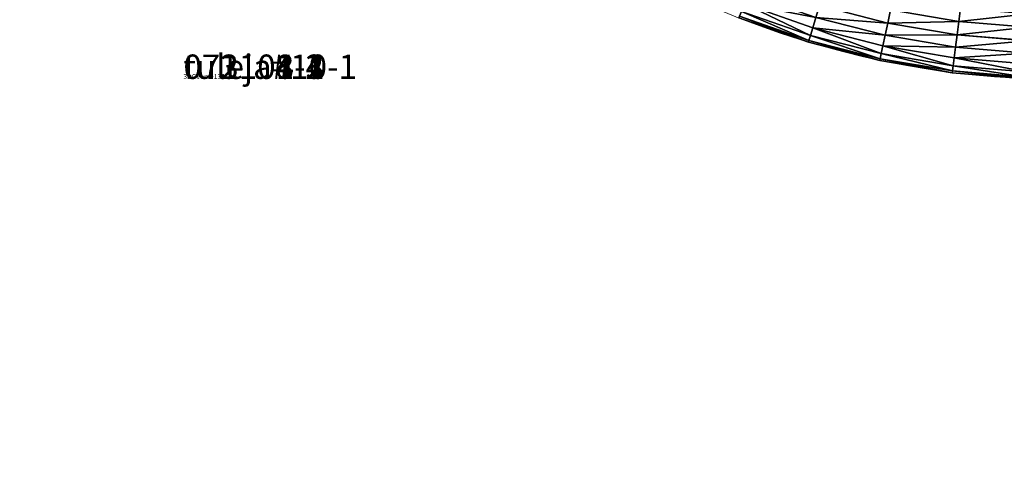
# Model space of a CAD drawing. Units: centimetres. Extents: x -336 to 336, y -336 to 336.
# Drawn here: x -43 to -2, y -52 to -34 of the extents above; entities that cross this region are included whole.
import ezdxf

# ---------------------------------------------------------------- set-up
doc = ezdxf.new("R2010")
doc.units = ezdxf.units.CM
doc.header["$LTSCALE"] = 2.54

# ---------------------------------------------------------------- blocks, each defined once
blk = doc.blocks.new('3DGeom~134_Defintion')
at = {"color": 0}
for p, q in [((-1216.1, 367.2), (-1181.1, 467.6)), ((-1216.1, 367.2), (-1181.1, 467.6)), ((-1213.6, 366.4, -19.3), (-1178.7, 466.7, -19.3)), ((-1213.6, 366.4, -19.3), (-1178.7, 466.7, -19.3)), ((-1213.6, 366.4, 19.3), (-1178.7, 466.7, 19.3)), ((-1213.6, 366.4, 19.3), (-1178.7, 466.7, 19.3)), ((-1206.5, 364.3, -37.3), (-1171.8, 463.9, -37.3)), ((-1206.5, 364.3, 37.3), (-1171.8, 463.9, 37.3)), ((-1206.5, 364.3, 37.3), (-1171.8, 463.9, 37.3)), ((-1206.5, 364.3, -37.3), (-1171.8, 463.9, -37.3)), ((-1195.2, 360.8, 52.7), (-1160.8, 459.6, 52.7)), ((-1195.2, 360.8, -52.7), (-1160.8, 459.6, -52.7)), ((-1195.2, 360.8, 52.7), (-1160.8, 459.6, 52.7)), ((-1195.2, 360.8, -52.7), (-1160.8, 459.6, -52.7)), ((-1242.5, 264.1), (-1216.1, 367.2)), ((-1242.5, 264.1), (-1216.1, 367.2)), ((-1240, 263.6, -19.3), (-1213.6, 366.4, -19.3)), ((-1240, 263.6, 19.3), (-1213.6, 366.4, 19.3)), ((-1240, 263.6, 19.3), (-1213.6, 366.4, 19.3)), ((-1240, 263.6, -19.3), (-1213.6, 366.4, -19.3)), ((-1232.7, 262, -37.3), (-1206.5, 364.3, -37.3)), ((-1232.7, 262, -37.3), (-1206.5, 364.3, -37.3)), ((-1232.7, 262, 37.3), (-1206.5, 364.3, 37.3)), ((-1232.7, 262, 37.3), (-1206.5, 364.3, 37.3)), ((-1221.2, 259.6, 52.7), (-1195.2, 360.8, 52.7)), ((-1221.2, 259.6, -52.7), (-1195.2, 360.8, -52.7)), ((-1221.2, 259.6, 52.7), (-1195.2, 360.8, 52.7)), ((-1221.2, 259.6, -52.7), (-1195.2, 360.8, -52.7)), ((-1216.1, 367.2), (-1213.6, 366.4, -19.3)), ((-1213.6, 366.4, 19.3), (-1216.1, 367.2)), ((-1216.1, 367.2), (-1213.6, 366.4, -19.3)), ((-1213.6, 366.4, 19.3), (-1216.1, 367.2)), ((-1213.6, 366.4, -19.3), (-1206.5, 364.3, -37.3)), ((-1213.6, 366.4, -19.3), (-1206.5, 364.3, -37.3)), ((-1206.5, 364.3, 37.3), (-1213.6, 366.4, 19.3)), ((-1206.5, 364.3, 37.3), (-1213.6, 366.4, 19.3)), ((-1206.5, 364.3, -37.3), (-1195.2, 360.8, -52.7)), ((-1195.2, 360.8, 52.7), (-1206.5, 364.3, 37.3)), ((-1195.2, 360.8, 52.7), (-1206.5, 364.3, 37.3)), ((-1206.5, 364.3, -37.3), (-1195.2, 360.8, -52.7)), ((-1206.1, 256.4, 64.6), (-1180.4, 356.4, 64.6)), ((-1206.1, 256.4, 64.6), (-1180.4, 356.4, 64.6)), ((-1206.1, 256.4, -64.6), (-1180.4, 356.4, -64.6)), ((-1206.1, 256.4, -64.6), (-1180.4, 356.4, -64.6)), ((-1180.4, 356.4, 64.6), (-1195.2, 360.8, 52.7)), ((-1195.2, 360.8, -52.7), (-1180.4, 356.4, -64.6)), ((-1180.4, 356.4, 64.6), (-1195.2, 360.8, 52.7)), ((-1195.2, 360.8, -52.7), (-1180.4, 356.4, -64.6)), ((-1188.5, 252.6, 72), (-1163.2, 351.2, 72)), ((-1188.5, 252.6, -72), (-1163.2, 351.2, -72)), ((-1188.5, 252.6, -72), (-1163.2, 351.2, -72)), ((-1188.5, 252.6, 72), (-1163.2, 351.2, 72)), ((-1260.3, 159.2), (-1242.5, 264.1)), ((-1260.3, 159.2), (-1242.5, 264.1)), ((-1257.7, 158.9, -19.3), (-1240, 263.6, -19.3)), ((-1257.7, 158.9, 19.3), (-1240, 263.6, 19.3)), ((-1257.7, 158.9, 19.3), (-1240, 263.6, 19.3)), ((-1257.7, 158.9, -19.3), (-1240, 263.6, -19.3)), ((-1250.4, 158, 37.3), (-1232.7, 262, 37.3)), ((-1250.4, 158, -37.3), (-1232.7, 262, -37.3)), ((-1250.4, 158, 37.3), (-1232.7, 262, 37.3)), ((-1250.4, 158, -37.3), (-1232.7, 262, -37.3)), ((-1242.5, 264.1), (-1240, 263.6, -19.3)), ((-1240, 263.6, 19.3), (-1242.5, 264.1)), ((-1240, 263.6, 19.3), (-1242.5, 264.1)), ((-1242.5, 264.1), (-1240, 263.6, -19.3)), ((-1240, 263.6, -19.3), (-1232.7, 262, -37.3)), ((-1232.7, 262, 37.3), (-1240, 263.6, 19.3)), ((-1232.7, 262, 37.3), (-1240, 263.6, 19.3)), ((-1240, 263.6, -19.3), (-1232.7, 262, -37.3)), ((-1238.6, 156.5, 52.7), (-1221.2, 259.6, 52.7)), ((-1238.6, 156.5, 52.7), (-1221.2, 259.6, 52.7)), ((-1238.6, 156.5, -52.7), (-1221.2, 259.6, -52.7)), ((-1238.6, 156.5, -52.7), (-1221.2, 259.6, -52.7)), ((-1221.2, 259.6, 52.7), (-1232.7, 262, 37.3)), ((-1232.7, 262, -37.3), (-1221.2, 259.6, -52.7)), ((-1232.7, 262, -37.3), (-1221.2, 259.6, -52.7)), ((-1221.2, 259.6, 52.7), (-1232.7, 262, 37.3)), ((-1223.3, 154.5, 64.6), (-1206.1, 256.4, 64.6)), ((-1223.3, 154.5, -64.6), (-1206.1, 256.4, -64.6)), ((-1223.3, 154.5, -64.6), (-1206.1, 256.4, -64.6)), ((-1223.3, 154.5, 64.6), (-1206.1, 256.4, 64.6)), ((-1206.1, 256.4, 64.6), (-1221.2, 259.6, 52.7)), ((-1206.1, 256.4, 64.6), (-1221.2, 259.6, 52.7)), ((-1221.2, 259.6, -52.7), (-1206.1, 256.4, -64.6)), ((-1221.2, 259.6, -52.7), (-1206.1, 256.4, -64.6)), ((-1188.5, 252.6, 72), (-1206.1, 256.4, 64.6)), ((-1206.1, 256.4, -64.6), (-1188.5, 252.6, -72)), ((-1206.1, 256.4, -64.6), (-1188.5, 252.6, -72)), ((-1188.5, 252.6, 72), (-1206.1, 256.4, 64.6)), ((-1205.4, 152.3, -72), (-1188.5, 252.6, -72)), ((-1205.4, 152.3, 72), (-1188.5, 252.6, 72)), ((-1205.4, 152.3, -72), (-1188.5, 252.6, -72)), ((-1205.4, 152.3, 72), (-1188.5, 252.6, 72)), ((-1188.5, 252.6, -72), (-1169.6, 248.6, -74.6)), ((-1188.5, 252.6, -72), (-1169.6, 248.6, -74.6)), ((-1169.6, 248.6, 74.6), (-1188.5, 252.6, 72)), ((-1169.6, 248.6, 74.6), (-1188.5, 252.6, 72)), ((-1186.3, 149.9, -74.6), (-1169.6, 248.6, -74.6)), ((-1186.3, 149.9, -74.6), (-1169.6, 248.6, -74.6)), ((-1186.3, 149.9, 74.6), (-1169.6, 248.6, 74.6)), ((-1186.3, 149.9, 74.6), (-1169.6, 248.6, 74.6)), ((-1269.2, 53.2), (-1260.3, 159.2)), ((-1269.2, 53.2), (-1260.3, 159.2)), ((-1266.6, 53.1, 19.3), (-1257.7, 158.9, 19.3)), ((-1266.6, 53.1, -19.3), (-1257.7, 158.9, -19.3)), ((-1266.6, 53.1, -19.3), (-1257.7, 158.9, -19.3)), ((-1266.6, 53.1, 19.3), (-1257.7, 158.9, 19.3)), ((-1260.3, 159.2), (-1257.7, 158.9, -19.3)), ((-1260.3, 159.2), (-1257.7, 158.9, -19.3)), ((-1257.7, 158.9, 19.3), (-1260.3, 159.2)), ((-1257.7, 158.9, 19.3), (-1260.3, 159.2)), ((-1259.2, 52.8, 37.3), (-1250.4, 158, 37.3)), ((-1259.2, 52.8, 37.3), (-1250.4, 158, 37.3)), ((-1259.2, 52.8, -37.3), (-1250.4, 158, -37.3)), ((-1259.2, 52.8, -37.3), (-1250.4, 158, -37.3)), ((-1250.4, 158, 37.3), (-1257.7, 158.9, 19.3)), ((-1257.7, 158.9, -19.3), (-1250.4, 158, -37.3)), ((-1250.4, 158, 37.3), (-1257.7, 158.9, 19.3)), ((-1257.7, 158.9, -19.3), (-1250.4, 158, -37.3)), ((-1238.6, 156.5, 52.7), (-1250.4, 158, 37.3)), ((-1238.6, 156.5, 52.7), (-1250.4, 158, 37.3)), ((-1250.4, 158, -37.3), (-1238.6, 156.5, -52.7)), ((-1250.4, 158, -37.3), (-1238.6, 156.5, -52.7)), ((-1247.3, 52.3, 52.7), (-1238.6, 156.5, 52.7)), ((-1247.3, 52.3, -52.7), (-1238.6, 156.5, -52.7)), ((-1247.3, 52.3, -52.7), (-1238.6, 156.5, -52.7)), ((-1247.3, 52.3, 52.7), (-1238.6, 156.5, 52.7)), ((-1223.3, 154.5, 64.6), (-1238.6, 156.5, 52.7)), ((-1238.6, 156.5, -52.7), (-1223.3, 154.5, -64.6)), ((-1238.6, 156.5, -52.7), (-1223.3, 154.5, -64.6)), ((-1223.3, 154.5, 64.6), (-1238.6, 156.5, 52.7)), ((-1231.9, 51.6, -64.6), (-1223.3, 154.5, -64.6)), ((-1231.9, 51.6, -64.6), (-1223.3, 154.5, -64.6)), ((-1231.9, 51.6, 64.6), (-1223.3, 154.5, 64.6)), ((-1231.9, 51.6, 64.6), (-1223.3, 154.5, 64.6)), ((-1223.3, 154.5, -64.6), (-1205.4, 152.3, -72)), ((-1205.4, 152.3, 72), (-1223.3, 154.5, 64.6)), ((-1223.3, 154.5, -64.6), (-1205.4, 152.3, -72)), ((-1205.4, 152.3, 72), (-1223.3, 154.5, 64.6)), ((-1214, 50.9, -72), (-1205.4, 152.3, -72)), ((-1214, 50.9, 72), (-1205.4, 152.3, 72)), ((-1214, 50.9, 72), (-1205.4, 152.3, 72)), ((-1214, 50.9, -72), (-1205.4, 152.3, -72)), ((-1205.4, 152.3, -72), (-1186.3, 149.9, -74.6)), ((-1186.3, 149.9, 74.6), (-1205.4, 152.3, 72)), ((-1186.3, 149.9, 74.6), (-1205.4, 152.3, 72)), ((-1205.4, 152.3, -72), (-1186.3, 149.9, -74.6)), ((-1194.7, 50.1, -74.6), (-1186.3, 149.9, -74.6)), ((-1194.7, 50.1, 74.6), (-1186.3, 149.9, 74.6)), ((-1194.7, 50.1, -74.6), (-1186.3, 149.9, -74.6)), ((-1194.7, 50.1, 74.6), (-1186.3, 149.9, 74.6)), ((-1186.3, 149.9, -74.6), (-1167.1, 147.4, -72)), ((-1186.3, 149.9, -74.6), (-1167.1, 147.4, -72)), ((-1167.1, 147.4, 72), (-1186.3, 149.9, 74.6)), ((-1167.1, 147.4, 72), (-1186.3, 149.9, 74.6))]:
    blk.add_line(p, q, dxfattribs=at)
at = {"color": 144, "true_color": 0x007cb0}
mesh = blk.add_polyface(dxfattribs=at)
corners = [(-1216.1, 367.2), (-1178.7, 466.7, -19.3), (-1213.6, 366.4, -19.3), (-1181.1, 467.6)]
mesh.append_faces([[corners[k] for k in face] for face in [(0, 1, 2), (1, 0, 3)]], dxfattribs={"vtx0": -1, "color": 144})
mesh = blk.add_polyface(dxfattribs=at)
corners = [(-1178.7, 466.7, 19.3), (-1216.1, 367.2), (-1213.6, 366.4, 19.3), (-1181.1, 467.6)]
mesh.append_faces([[corners[k] for k in face] for face in [(0, 1, 2), (1, 0, 3)]], dxfattribs={"vtx0": -1, "color": 144})
mesh = blk.add_polyface(dxfattribs=at)
corners = [(-1213.6, 366.4, -19.3), (-1171.8, 463.9, -37.3), (-1206.5, 364.3, -37.3), (-1178.7, 466.7, -19.3)]
mesh.append_faces([[corners[k] for k in face] for face in [(0, 1, 2), (1, 0, 3)]], dxfattribs={"vtx0": -1, "color": 144})
mesh = blk.add_polyface(dxfattribs=at)
corners = [(-1171.8, 463.9, 37.3), (-1213.6, 366.4, 19.3), (-1206.5, 364.3, 37.3), (-1178.7, 466.7, 19.3)]
mesh.append_faces([[corners[k] for k in face] for face in [(0, 1, 2), (1, 0, 3)]], dxfattribs={"vtx0": -1, "color": 144})
mesh = blk.add_polyface(dxfattribs=at)
corners = [(-1160.8, 459.6, 52.7), (-1206.5, 364.3, 37.3), (-1195.2, 360.8, 52.7), (-1171.8, 463.9, 37.3)]
mesh.append_faces([[corners[k] for k in face] for face in [(0, 1, 2), (1, 0, 3)]], dxfattribs={"vtx0": -1, "color": 144})
mesh = blk.add_polyface(dxfattribs=at)
corners = [(-1206.5, 364.3, -37.3), (-1160.8, 459.6, -52.7), (-1195.2, 360.8, -52.7), (-1171.8, 463.9, -37.3)]
mesh.append_faces([[corners[k] for k in face] for face in [(0, 1, 2), (1, 0, 3)]], dxfattribs={"vtx0": -1, "color": 144})
mesh = blk.add_polyface(dxfattribs=at)
corners = [(-1160.8, 459.6, -52.7), (-1180.4, 356.4, -64.6), (-1195.2, 360.8, -52.7), (-1146.4, 453.9, -64.6)]
mesh.append_faces([[corners[k] for k in face] for face in [(0, 1, 2), (1, 0, 3)]], dxfattribs={"vtx0": -1, "color": 144})
mesh = blk.add_polyface(dxfattribs=at)
corners = [(-1180.4, 356.4, 64.6), (-1160.8, 459.6, 52.7), (-1195.2, 360.8, 52.7), (-1146.4, 453.9, 64.6)]
mesh.append_faces([[corners[k] for k in face] for face in [(0, 1, 2), (1, 0, 3)]], dxfattribs={"vtx0": -1, "color": 144})
mesh = blk.add_polyface(dxfattribs=at)
corners = [(-1213.6, 366.4, 19.3), (-1242.5, 264.1), (-1240, 263.6, 19.3), (-1216.1, 367.2)]
mesh.append_faces([[corners[k] for k in face] for face in [(0, 1, 2), (1, 0, 3)]], dxfattribs={"vtx0": -1, "color": 144})
mesh = blk.add_polyface(dxfattribs=at)
corners = [(-1242.5, 264.1), (-1213.6, 366.4, -19.3), (-1240, 263.6, -19.3), (-1216.1, 367.2)]
mesh.append_faces([[corners[k] for k in face] for face in [(0, 1, 2), (1, 0, 3)]], dxfattribs={"vtx0": -1, "color": 144})
mesh = blk.add_polyface(dxfattribs=at)
corners = [(-1240, 263.6, -19.3), (-1206.5, 364.3, -37.3), (-1232.7, 262, -37.3), (-1213.6, 366.4, -19.3)]
mesh.append_faces([[corners[k] for k in face] for face in [(0, 1, 2), (1, 0, 3)]], dxfattribs={"vtx0": -1, "color": 144})
mesh = blk.add_polyface(dxfattribs=at)
corners = [(-1206.5, 364.3, 37.3), (-1240, 263.6, 19.3), (-1232.7, 262, 37.3), (-1213.6, 366.4, 19.3)]
mesh.append_faces([[corners[k] for k in face] for face in [(0, 1, 2), (1, 0, 3)]], dxfattribs={"vtx0": -1, "color": 144})
mesh = blk.add_polyface(dxfattribs=at)
corners = [(-1232.7, 262, -37.3), (-1195.2, 360.8, -52.7), (-1221.2, 259.6, -52.7), (-1206.5, 364.3, -37.3)]
mesh.append_faces([[corners[k] for k in face] for face in [(0, 1, 2), (1, 0, 3)]], dxfattribs={"vtx0": -1, "color": 144})
mesh = blk.add_polyface(dxfattribs=at)
corners = [(-1195.2, 360.8, 52.7), (-1232.7, 262, 37.3), (-1221.2, 259.6, 52.7), (-1206.5, 364.3, 37.3)]
mesh.append_faces([[corners[k] for k in face] for face in [(0, 1, 2), (1, 0, 3)]], dxfattribs={"vtx0": -1, "color": 144})
mesh = blk.add_polyface(dxfattribs=at)
corners = [(-1206.1, 256.4, 64.6), (-1195.2, 360.8, 52.7), (-1221.2, 259.6, 52.7), (-1180.4, 356.4, 64.6)]
mesh.append_faces([[corners[k] for k in face] for face in [(0, 1, 2), (1, 0, 3)]], dxfattribs={"vtx0": -1, "color": 144})
mesh = blk.add_polyface(dxfattribs=at)
corners = [(-1195.2, 360.8, -52.7), (-1206.1, 256.4, -64.6), (-1221.2, 259.6, -52.7), (-1180.4, 356.4, -64.6)]
mesh.append_faces([[corners[k] for k in face] for face in [(0, 1, 2), (1, 0, 3)]], dxfattribs={"vtx0": -1, "color": 144})
mesh = blk.add_polyface(dxfattribs=at)
corners = [(-1188.5, 252.6, 72), (-1180.4, 356.4, 64.6), (-1206.1, 256.4, 64.6), (-1163.2, 351.2, 72)]
mesh.append_faces([[corners[k] for k in face] for face in [(0, 1, 2), (1, 0, 3)]], dxfattribs={"vtx0": -1, "color": 144})
mesh = blk.add_polyface(dxfattribs=at)
corners = [(-1180.4, 356.4, -64.6), (-1188.5, 252.6, -72), (-1206.1, 256.4, -64.6), (-1163.2, 351.2, -72)]
mesh.append_faces([[corners[k] for k in face] for face in [(0, 1, 2), (1, 0, 3)]], dxfattribs={"vtx0": -1, "color": 144})
mesh = blk.add_polyface(dxfattribs=at)
corners = [(-1163.2, 351.2, -72), (-1169.6, 248.6, -74.6), (-1188.5, 252.6, -72), (-1144.7, 345.6, -74.6)]
mesh.append_faces([[corners[k] for k in face] for face in [(0, 1, 2), (1, 0, 3)]], dxfattribs={"vtx0": -1, "color": 144})
mesh = blk.add_polyface(dxfattribs=at)
corners = [(-1169.6, 248.6, 74.6), (-1163.2, 351.2, 72), (-1188.5, 252.6, 72), (-1144.7, 345.6, 74.6)]
mesh.append_faces([[corners[k] for k in face] for face in [(0, 1, 2), (1, 0, 3)]], dxfattribs={"vtx0": -1, "color": 144})
mesh = blk.add_polyface(dxfattribs=at)
corners = [(-1260.3, 159.2), (-1240, 263.6, -19.3), (-1257.7, 158.9, -19.3), (-1242.5, 264.1)]
mesh.append_faces([[corners[k] for k in face] for face in [(0, 1, 2), (1, 0, 3)]], dxfattribs={"vtx0": -1, "color": 144})
mesh = blk.add_polyface(dxfattribs=at)
corners = [(-1240, 263.6, 19.3), (-1260.3, 159.2), (-1257.7, 158.9, 19.3), (-1242.5, 264.1)]
mesh.append_faces([[corners[k] for k in face] for face in [(0, 1, 2), (1, 0, 3)]], dxfattribs={"vtx0": -1, "color": 144})
mesh = blk.add_polyface(dxfattribs=at)
corners = [(-1232.7, 262, 37.3), (-1257.7, 158.9, 19.3), (-1250.4, 158, 37.3), (-1240, 263.6, 19.3)]
mesh.append_faces([[corners[k] for k in face] for face in [(0, 1, 2), (1, 0, 3)]], dxfattribs={"vtx0": -1, "color": 144})
mesh = blk.add_polyface(dxfattribs=at)
corners = [(-1257.7, 158.9, -19.3), (-1232.7, 262, -37.3), (-1250.4, 158, -37.3), (-1240, 263.6, -19.3)]
mesh.append_faces([[corners[k] for k in face] for face in [(0, 1, 2), (1, 0, 3)]], dxfattribs={"vtx0": -1, "color": 144})
mesh = blk.add_polyface(dxfattribs=at)
corners = [(-1221.2, 259.6, 52.7), (-1250.4, 158, 37.3), (-1238.6, 156.5, 52.7), (-1232.7, 262, 37.3)]
mesh.append_faces([[corners[k] for k in face] for face in [(0, 1, 2), (1, 0, 3)]], dxfattribs={"vtx0": -1, "color": 144})
mesh = blk.add_polyface(dxfattribs=at)
corners = [(-1250.4, 158, -37.3), (-1221.2, 259.6, -52.7), (-1238.6, 156.5, -52.7), (-1232.7, 262, -37.3)]
mesh.append_faces([[corners[k] for k in face] for face in [(0, 1, 2), (1, 0, 3)]], dxfattribs={"vtx0": -1, "color": 144})
mesh = blk.add_polyface(dxfattribs=at)
corners = [(-1223.3, 154.5, 64.6), (-1221.2, 259.6, 52.7), (-1238.6, 156.5, 52.7), (-1206.1, 256.4, 64.6)]
mesh.append_faces([[corners[k] for k in face] for face in [(0, 1, 2), (1, 0, 3)]], dxfattribs={"vtx0": -1, "color": 144})
mesh = blk.add_polyface(dxfattribs=at)
corners = [(-1221.2, 259.6, -52.7), (-1223.3, 154.5, -64.6), (-1238.6, 156.5, -52.7), (-1206.1, 256.4, -64.6)]
mesh.append_faces([[corners[k] for k in face] for face in [(0, 1, 2), (1, 0, 3)]], dxfattribs={"vtx0": -1, "color": 144})
mesh = blk.add_polyface(dxfattribs=at)
corners = [(-1206.1, 256.4, -64.6), (-1205.4, 152.3, -72), (-1223.3, 154.5, -64.6), (-1188.5, 252.6, -72)]
mesh.append_faces([[corners[k] for k in face] for face in [(0, 1, 2), (1, 0, 3)]], dxfattribs={"vtx0": -1, "color": 144})
mesh = blk.add_polyface(dxfattribs=at)
corners = [(-1205.4, 152.3, 72), (-1206.1, 256.4, 64.6), (-1223.3, 154.5, 64.6), (-1188.5, 252.6, 72)]
mesh.append_faces([[corners[k] for k in face] for face in [(0, 1, 2), (1, 0, 3)]], dxfattribs={"vtx0": -1, "color": 144})
mesh = blk.add_polyface(dxfattribs=at)
corners = [(-1188.5, 252.6, -72), (-1186.3, 149.9, -74.6), (-1205.4, 152.3, -72), (-1169.6, 248.6, -74.6)]
mesh.append_faces([[corners[k] for k in face] for face in [(0, 1, 2), (1, 0, 3)]], dxfattribs={"vtx0": -1, "color": 144})
mesh = blk.add_polyface(dxfattribs=at)
corners = [(-1186.3, 149.9, 74.6), (-1188.5, 252.6, 72), (-1205.4, 152.3, 72), (-1169.6, 248.6, 74.6)]
mesh.append_faces([[corners[k] for k in face] for face in [(0, 1, 2), (1, 0, 3)]], dxfattribs={"vtx0": -1, "color": 144})
mesh = blk.add_polyface(dxfattribs=at)
corners = [(-1169.6, 248.6, -74.6), (-1167.1, 147.4, -72), (-1186.3, 149.9, -74.6), (-1150.7, 244.6, -72)]
mesh.append_faces([[corners[k] for k in face] for face in [(0, 1, 2), (1, 0, 3)]], dxfattribs={"vtx0": -1, "color": 144})
mesh = blk.add_polyface(dxfattribs=at)
corners = [(-1167.1, 147.4, 72), (-1169.6, 248.6, 74.6), (-1186.3, 149.9, 74.6), (-1150.7, 244.6, 72)]
mesh.append_faces([[corners[k] for k in face] for face in [(0, 1, 2), (1, 0, 3)]], dxfattribs={"vtx0": -1, "color": 144})
mesh = blk.add_polyface(dxfattribs=at)
corners = [(-1269.2, 53.2), (-1257.7, 158.9, -19.3), (-1266.6, 53.1, -19.3), (-1260.3, 159.2)]
mesh.append_faces([[corners[k] for k in face] for face in [(0, 1, 2), (1, 0, 3)]], dxfattribs={"vtx0": -1, "color": 144})
mesh = blk.add_polyface(dxfattribs=at)
corners = [(-1257.7, 158.9, 19.3), (-1269.2, 53.2), (-1266.6, 53.1, 19.3), (-1260.3, 159.2)]
mesh.append_faces([[corners[k] for k in face] for face in [(0, 1, 2), (1, 0, 3)]], dxfattribs={"vtx0": -1, "color": 144})
mesh = blk.add_polyface(dxfattribs=at)
corners = [(-1250.4, 158, 37.3), (-1266.6, 53.1, 19.3), (-1259.2, 52.8, 37.3), (-1257.7, 158.9, 19.3)]
mesh.append_faces([[corners[k] for k in face] for face in [(0, 1, 2), (1, 0, 3)]], dxfattribs={"vtx0": -1, "color": 144})
mesh = blk.add_polyface(dxfattribs=at)
corners = [(-1266.6, 53.1, -19.3), (-1250.4, 158, -37.3), (-1259.2, 52.8, -37.3), (-1257.7, 158.9, -19.3)]
mesh.append_faces([[corners[k] for k in face] for face in [(0, 1, 2), (1, 0, 3)]], dxfattribs={"vtx0": -1, "color": 144})
mesh = blk.add_polyface(dxfattribs=at)
corners = [(-1238.6, 156.5, 52.7), (-1259.2, 52.8, 37.3), (-1247.3, 52.3, 52.7), (-1250.4, 158, 37.3)]
mesh.append_faces([[corners[k] for k in face] for face in [(0, 1, 2), (1, 0, 3)]], dxfattribs={"vtx0": -1, "color": 144})
mesh = blk.add_polyface(dxfattribs=at)
corners = [(-1259.2, 52.8, -37.3), (-1238.6, 156.5, -52.7), (-1247.3, 52.3, -52.7), (-1250.4, 158, -37.3)]
mesh.append_faces([[corners[k] for k in face] for face in [(0, 1, 2), (1, 0, 3)]], dxfattribs={"vtx0": -1, "color": 144})
mesh = blk.add_polyface(dxfattribs=at)
corners = [(-1238.6, 156.5, -52.7), (-1231.9, 51.6, -64.6), (-1247.3, 52.3, -52.7), (-1223.3, 154.5, -64.6)]
mesh.append_faces([[corners[k] for k in face] for face in [(0, 1, 2), (1, 0, 3)]], dxfattribs={"vtx0": -1, "color": 144})
mesh = blk.add_polyface(dxfattribs=at)
corners = [(-1231.9, 51.6, 64.6), (-1238.6, 156.5, 52.7), (-1247.3, 52.3, 52.7), (-1223.3, 154.5, 64.6)]
mesh.append_faces([[corners[k] for k in face] for face in [(0, 1, 2), (1, 0, 3)]], dxfattribs={"vtx0": -1, "color": 144})
mesh = blk.add_polyface(dxfattribs=at)
corners = [(-1223.3, 154.5, -64.6), (-1214, 50.9, -72), (-1231.9, 51.6, -64.6), (-1205.4, 152.3, -72)]
mesh.append_faces([[corners[k] for k in face] for face in [(0, 1, 2), (1, 0, 3)]], dxfattribs={"vtx0": -1, "color": 144})
mesh = blk.add_polyface(dxfattribs=at)
corners = [(-1214, 50.9, 72), (-1223.3, 154.5, 64.6), (-1231.9, 51.6, 64.6), (-1205.4, 152.3, 72)]
mesh.append_faces([[corners[k] for k in face] for face in [(0, 1, 2), (1, 0, 3)]], dxfattribs={"vtx0": -1, "color": 144})
mesh = blk.add_polyface(dxfattribs=at)
corners = [(-1194.7, 50.1, 74.6), (-1205.4, 152.3, 72), (-1214, 50.9, 72), (-1186.3, 149.9, 74.6)]
mesh.append_faces([[corners[k] for k in face] for face in [(0, 1, 2), (1, 0, 3)]], dxfattribs={"vtx0": -1, "color": 144})
mesh = blk.add_polyface(dxfattribs=at)
corners = [(-1205.4, 152.3, -72), (-1194.7, 50.1, -74.6), (-1214, 50.9, -72), (-1186.3, 149.9, -74.6)]
mesh.append_faces([[corners[k] for k in face] for face in [(0, 1, 2), (1, 0, 3)]], dxfattribs={"vtx0": -1, "color": 144})
mesh = blk.add_polyface(dxfattribs=at)
corners = [(-1186.3, 149.9, -74.6), (-1175.4, 49.3, -72), (-1194.7, 50.1, -74.6), (-1167.1, 147.4, -72)]
mesh.append_faces([[corners[k] for k in face] for face in [(0, 1, 2), (1, 0, 3)]], dxfattribs={"vtx0": -1, "color": 144})
mesh = blk.add_polyface(dxfattribs=at)
corners = [(-1175.4, 49.3, 72), (-1186.3, 149.9, 74.6), (-1194.7, 50.1, 74.6), (-1167.1, 147.4, 72)]
mesh.append_faces([[corners[k] for k in face] for face in [(0, 1, 2), (1, 0, 3)]], dxfattribs={"vtx0": -1, "color": 144})
blk = doc.blocks.new('Group41')
blk = doc.blocks.new('Group33')
blk = doc.blocks.new('Group37')
blk = doc.blocks.new('Group39')
blk = doc.blocks.new('Group45')
blk = doc.blocks.new('Group27')
blk = doc.blocks.new('Group43')
blk = doc.blocks.new('Grupuj#1')
at = {"color": 144, "true_color": 0x007cb0}
ref = blk.add_blockref('3DGeom~134_Defintion', (36.112, 36.089, 175.415), dxfattribs=dict(at, xscale=0.02843470789316135, yscale=0.02843470789316135, zscale=0.02843470789316133, rotation=90.00925147063471))
ref.add_attrib('Skp_ComponentInstanceName', '3DGeom~134', (0, 0), dxfattribs={"height": 0.2})
at = {"color": 0, "extrusion": (-0.313992, -0.949425, 1.3794e-13)}
ref = blk.add_blockref('Group33', (22.957, -80, -45.604), dxfattribs=at)
ref.add_attrib('Skp_GroupInstanceName', 'tuleja#10-1', (0, 0), dxfattribs={"height": 1})
ref = blk.add_blockref('Group45', (22.957, -80, -45.604), dxfattribs=at)
ref.add_attrib('Skp_GroupInstanceName', '071108-1', (0, 0), dxfattribs={"height": 1})
ref = blk.add_blockref('Group43', (22.957, -80, -45.604), dxfattribs=at)
ref.add_attrib('Skp_GroupInstanceName', '073104-4', (0, 0), dxfattribs={"height": 1})
ref = blk.add_blockref('Group27', (22.957, -80, -45.604), dxfattribs=at)
ref.add_attrib('Skp_GroupInstanceName', '072101-1', (0, 0), dxfattribs={"height": 1})
ref = blk.add_blockref('Group41', (22.957, -80, -45.604), dxfattribs=at)
ref.add_attrib('Skp_GroupInstanceName', '073104-3', (0, 0), dxfattribs={"height": 1})
ref = blk.add_blockref('Group37', (22.957, -80, -45.604), dxfattribs=at)
ref.add_attrib('Skp_GroupInstanceName', '073104-1', (0, 0), dxfattribs={"height": 1})
ref = blk.add_blockref('Group39', (22.957, -80, -45.604), dxfattribs=at)
ref.add_attrib('Skp_GroupInstanceName', '073104-2', (0, 0), dxfattribs={"height": 1})
blk = doc.blocks.new('0711')
at = {"color": 0, "lineweight": 18}
blk.add_circle((10.9559, 17.31722), 6.72224, dxfattribs=at)
at = {"color": 0, "linetype": 'Continuous', "lineweight": 18}
blk.add_circle((10.9559, 17.31722), 0.7224, dxfattribs=at)

msp = doc.modelspace()

# ---------------------------------------------------------------- block references
at = {"xscale": 49.98326399999999, "yscale": 49.98326399999999, "zscale": 49.98326399999999}
msp.add_blockref('0711', (-547.589, -865.564, -0.035), dxfattribs=at)
at = {"color": 0}
msp.add_blockref('Grupuj#1', (-36.077, -36.082, -0.031), dxfattribs=at)

doc.saveas('drawing.dxf')
